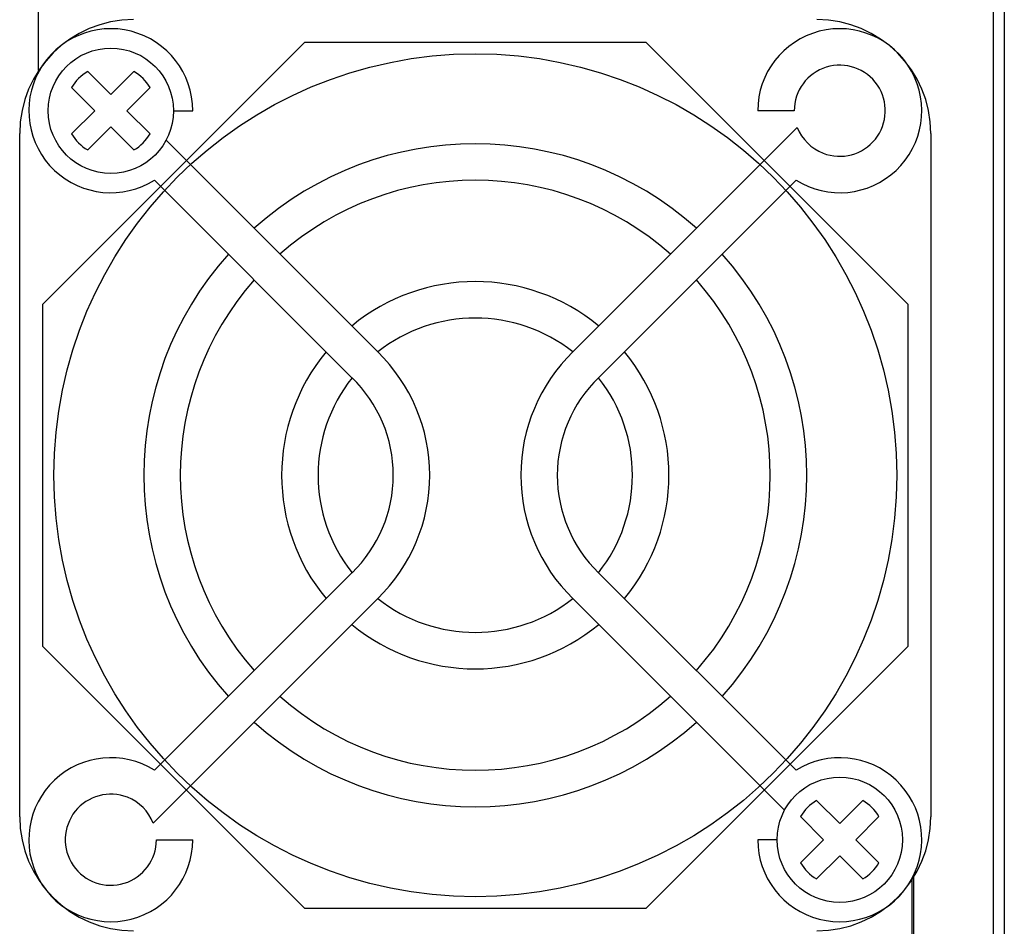
# Model space of a CAD drawing. Extents: x 5572 to 6263, y -143 to 258.
# Drawn here: x 6156 to 6199, y -9 to 31 of the extents above; entities that cross this region are included whole.
import ezdxf

# ---------------------------------------------------------------- set-up
doc = ezdxf.new("R2010")
doc.units = 0
doc.header["$MEASUREMENT"] = 0
doc.layers.get('0').update_dxf_attribs({"linetype": 'CONTINUOUS'})

msp = doc.modelspace()

# ---------------------------------------------------------------- linework, layer by layer
for p, q in [((6198.927, -32.243), (6198.927, 109.481)), ((6199.399, 107.402), (6199.399, -30.547)), ((6157.175, 18.015), (6168.675, 29.515)), ((6183.675, 29.515), (6168.675, 29.515)), ((6195.175, 18.015), (6183.675, 29.515)), ((6160.175, 27.222), (6159.159, 28.238)), ((6160.175, 27.222), (6161.191, 28.238)), ((6159.468, 26.515), (6158.452, 27.53)), ((6160.882, 26.515), (6161.898, 27.53)), ((6158.452, 25.499), (6159.468, 26.515)), ((6161.898, 25.499), (6160.882, 26.515)), ((6162.925, 26.515), (6163.775, 26.515)), ((6190.175, 26.515), (6188.575, 26.515)), ((6156.175, -4.485), (6156.175, 25.515)), ((6159.159, 24.792), (6160.175, 25.808)), ((6161.191, 24.792), (6160.175, 25.808)), ((6180.455, 15.927), (6190.313, 25.784)), ((6196.175, 25.515), (6196.175, -4.485)), ((6162.601, 25.22), (6171.894, 15.927)), ((6162.091, 23.467), (6170.763, 14.795)), ((6190.259, 23.467), (6181.587, 14.795)), ((6157.175, 18.015), (6157.175, 3.015)), ((6195.175, 3.015), (6195.175, 18.015)), ((6162.091, -2.438), (6170.763, 6.234)), ((6190.259, -2.438), (6181.587, 6.234)), ((6171.894, 5.103), (6162.037, -4.755)), ((6189.749, -4.191), (6180.455, 5.103)), ((6168.675, -8.485), (6157.175, 3.015)), ((6183.675, -8.485), (6195.175, 3.015)), ((6192.175, -4.778), (6191.159, -3.762)), ((6192.175, -4.778), (6193.191, -3.762)), ((6191.468, -5.485), (6190.452, -4.47)), ((6192.882, -5.485), (6193.898, -4.47)), ((6162.175, -5.485), (6163.775, -5.485)), ((6189.425, -5.485), (6188.575, -5.485)), ((6190.452, -6.501), (6191.468, -5.485)), ((6193.898, -6.501), (6192.882, -5.485)), ((6191.159, -7.208), (6192.175, -6.192)), ((6193.191, -7.208), (6192.175, -6.192)), ((6168.675, -8.485), (6183.675, -8.485))]:
    msp.add_line(p, q)
at = {"linetype": 'Continuous'}
for p, q in [((6157.007, 28.276), (6157.007, 32.48)), ((6195.343, -7.247), (6195.343, -11.451)), ((6195.423, -20.581), (6195.423, -7.122))]:
    msp.add_line(p, q, dxfattribs=at)
for centre in [(6160.175, 26.515), (6192.175, -5.485)]:
    msp.add_circle(centre, 2.75, dxfattribs=at)
msp.add_circle((6176.175, 10.515), 18.5)
for centre, radius, start, end in [((6161.175, 25.515), 5, 90, 180), ((6191.175, 25.515), 5, 0, 90), ((6160.175, 26.515), 3.6, 0, 302.1604), ((6192.175, 26.515), 3.6, 237.8396, 180), ((6160.175, 26.515), 2, 120.5225, 149.4775), ((6160.175, 26.515), 2, 30.5225, 59.4775), ((6192.175, 26.515), 2, 248.5782, 180), ((6192.175, 26.515), 2, 201.4218, 248.5782), ((6160.175, 26.515), 2, 210.5225, 239.4775), ((6160.175, 26.515), 2, 300.5225, 329.4775), ((6176.175, 10.515), 14.55, 48.1519, 131.8481), ((6176.175, 10.515), 12.95, 48.5418, 131.4582), ((6176.175, 10.515), 14.55, 138.1519, 221.8481), ((6176.175, 10.515), 14.55, 318.1519, 41.8481), ((6176.175, 10.515), 12.95, 138.5418, 221.4582), ((6176.175, 10.515), 12.95, 318.5418, 41.4582), ((6176.175, 10.515), 8.5, 50.4005, 129.5995), ((6176.175, 10.515), 6.9, 51.658, 128.342), ((6176.175, 10.515), 8.5, 140.4005, 219.5995), ((6166.613, 10.515), 7.562, 314.3006, 45.6994), ((6185.737, 10.515), 7.562, 134.3006, 225.6994), ((6176.175, 10.515), 8.5, 320.4005, 39.5995), ((6176.175, 10.515), 6.9, 141.658, 218.342), ((6166.613, 10.515), 5.962, 314.1163, 45.8837), ((6185.737, 10.515), 5.962, 134.1163, 225.8837), ((6176.175, 10.515), 6.9, 321.658, 38.342), ((6176.175, 10.515), 6.9, 231.658, 308.342), ((6176.175, 10.515), 8.5, 230.4005, 309.5995), ((6176.175, 10.515), 12.95, 228.5418, 311.4582), ((6176.175, 10.515), 14.55, 228.1519, 311.8481), ((6160.175, -5.485), 3.6, 57.8396, 0), ((6192.175, -5.485), 3.6, 180, 122.1604), ((6160.175, -5.485), 2, 68.5782, 0), ((6160.175, -5.485), 2, 21.4218, 68.5782), ((6192.175, -5.485), 2, 120.5225, 149.4775), ((6192.175, -5.485), 2, 30.5225, 59.4775), ((6161.175, -4.485), 5, 180, 270), ((6191.175, -4.485), 5, 270, 0), ((6192.175, -5.485), 2, 210.5225, 239.4775), ((6192.175, -5.485), 2, 300.5225, 329.4775)]:
    msp.add_arc(centre, radius, start, end)

doc.saveas('drawing.dxf')
